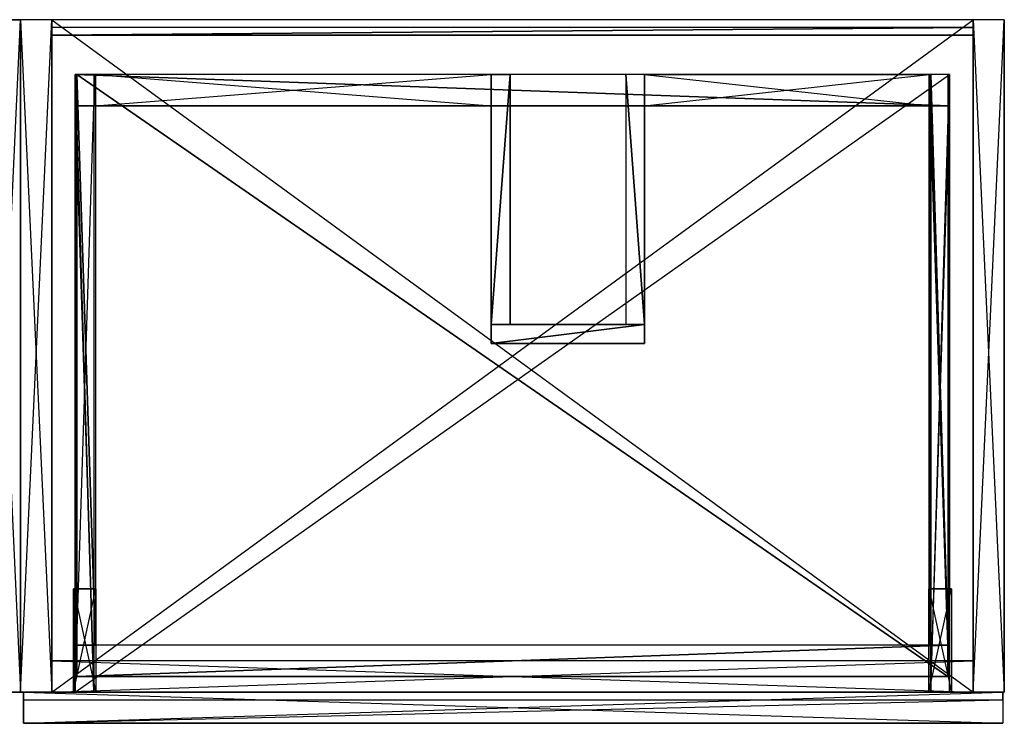
# Model space of a CAD drawing. Extents: x 0 to 1.26, y -0.45 to 0.
# Drawn here: x 0.63 to 1.26, y -0.45 to 0 of the extents above; entities that cross this region are included whole.
import ezdxf

# ---------------------------------------------------------------- set-up
doc = ezdxf.new("R2010")
doc.units = 0
doc.header["$MEASUREMENT"] = 0
for name, color, linetype in [('L0_FRONTLFPRO_RAHMEN_X_3860__Y_', 7, 'Continuous'), ('L10_BOSCHUB_X_560__Y_395__L_1_', 7, 'Continuous'), ('L1_FRONTLFPRO_AUSSEN_X_3860__Y_', 7, 'Continuous'), ('L20_SCHUBBODEN_X_5570__Y_3850__', 7, 'Continuous'), ('L21_SWISCHUB_X_98__Y_12__Z_70__', 7, 'Continuous'), ('L22_SW2ISCHUB_X_12__Y_160__Z_70', 7, 'Continuous'), ('L23_SWISCHUB_X_12__Y_160__Z_70_', 7, 'Continuous'), ('L24_SW2ISCHUB_X_12__Y_365__Z_70', 7, 'Continuous'), ('L25_SW2ISCHUB_X_12__Y_365__Z_70', 7, 'Continuous'), ('L26_RWISCHUBOBERFL__X_182__Y_20', 7, 'Continuous'), ('L27_RWISCHUB2_X_254__Y_20__Z_70', 7, 'Continuous'), ('L28_SWISCHUB_X_558__Y_20__Z_70_', 7, 'Continuous'), ('L29_TRAVERSE_X_200__Y_500__Z_58', 7, 'Continuous'), ('L2_FRONTLFPRO_INNEN_X_3860__Y_6', 7, 'Continuous'), ('L30_RWFLAECHEINNEN_X_150__Y_590', 7, 'Continuous'), ('L31_RWFLAECHEAUSSEN_X_150__Y_59', 7, 'Continuous'), ('L32_RWRAND_X_150__Y_590__Z_5__L', 7, 'Continuous'), ('L33_SWFLAECHEINNEN_X_392__Y_430', 7, 'Continuous'), ('L34_SWFLAECHEAUSSEN_X_392__Y_43', 7, 'Continuous'), ('L35_SWRAND_X_392__Y_430__Z_20__', 7, 'Continuous'), ('L36_BUFLAECHEINNEN_X_590__Y_430', 7, 'Continuous'), ('L37_BUFLAECHEAUSSEN_X_590__Y_43', 7, 'Continuous'), ('L38_BURAND_X_590__Y_430__Z_20__', 7, 'Continuous'), ('L39_SWFLAECHEINNEN_X_392__Y_430', 7, 'Continuous'), ('L3_SW2SCHUB_ANSCHLU_', 7, 'Continuous'), ('L40_SWFLAECHEAUSSEN_X_392__Y_43', 7, 'Continuous'), ('L41_SWRAND_X_392__Y_430__Z_20__', 7, 'Continuous'), ('L4_SW2SCHUB_ANSCHLU_', 7, 'Continuous'), ('L5_SW2SCHUB_X_12__Y_395__Z_80__', 7, 'Continuous'), ('L64_SWFLAECHEAUSSEN_X_392__Y_43', 7, 'Continuous'), ('L65_SWRAND_X_392__Y_430__Z_20__', 7, 'Continuous'), ('L6_SWSCHUB_X_12__Y_395__Z_80__L', 7, 'Continuous'), ('L7_SW2SCHUB_X_12__Y_375__Z_20__', 7, 'Continuous'), ('L8_SW2SCHUB_X_12__Y_375__Z_20__', 7, 'Continuous'), ('L9_SWSCHUB_X_560__Y_20__Z_130__', 7, 'Continuous')]:
    doc.layers.add(name, color=color, linetype=linetype)

msp = doc.modelspace()

# ---------------------------------------------------------------- linework, layer by layer
at = {"layer": 'L0_FRONTLFPRO_RAHMEN_X_3860__Y_', "color": 8}
for points, invisible_edges in [([(1.257, -0.43, 0.004), (0.631, -0.45, 0.004), (0.631, -0.43, 0.004), (1.257, -0.43, 0.004)], 13), ([(0.631, -0.45, 0.004), (1.257, -0.43, 0.004), (1.257, -0.45, 0.004), (0.631, -0.45, 0.004)], 10), ([(1.257, -0.45, 0.39), (0.631, -0.43, 0.39), (0.631, -0.45, 0.39), (1.257, -0.45, 0.39)], 13), ([(0.631, -0.43, 0.39), (1.257, -0.45, 0.39), (1.257, -0.43, 0.39), (0.631, -0.43, 0.39)], 10), ([(0.631, -0.43, 0.39), (0.631, -0.45, 0.366), (0.631, -0.45, 0.39), (0.631, -0.43, 0.39)], 13), ([(0.631, -0.45, 0.366), (0.631, -0.43, 0.39), (0.631, -0.435, 0.366), (0.631, -0.45, 0.366)], 10), ([(0.631, -0.45, 0.004), (0.631, -0.435, 0.354), (0.631, -0.43, 0.004), (0.631, -0.45, 0.004)], 10), ([(0.631, -0.43, 0.004), (0.631, -0.435, 0.354), (0.631, -0.435, 0.366), (0.631, -0.43, 0.004)], 15), ([(0.631, -0.43, 0.004), (0.631, -0.435, 0.366), (0.631, -0.43, 0.39), (0.631, -0.43, 0.004)], 15), ([(1.257, -0.435, 0.354), (1.257, -0.45, 0.004), (1.257, -0.43, 0.004), (1.257, -0.435, 0.354)], 10), ([(1.257, -0.435, 0.354), (1.257, -0.43, 0.004), (1.257, -0.435, 0.366), (1.257, -0.435, 0.354)], 13), ([(1.257, -0.435, 0.366), (1.257, -0.43, 0.004), (1.257, -0.43, 0.39), (1.257, -0.435, 0.366)], 10), ([(1.257, -0.45, 0.366), (1.257, -0.43, 0.39), (1.257, -0.45, 0.39), (1.257, -0.45, 0.366)], 15), ([(1.257, -0.43, 0.39), (1.257, -0.45, 0.366), (1.257, -0.435, 0.366), (1.257, -0.43, 0.39)], 15), ([(0.631, -0.435, 0.354), (0.631, -0.45, 0.004), (0.631, -0.45, 0.33554), (0.631, -0.435, 0.354)], 13), ([(1.257, -0.45, 0.004), (1.257, -0.435, 0.354), (1.257, -0.45, 0.33554), (1.257, -0.45, 0.004)], 13)]:
    msp.add_3dface(points, dxfattribs=dict(at, invisible_edges=invisible_edges))
at = {"layer": 'L10_BOSCHUB_X_560__Y_395__L_1_', "color": 8}
for points, invisible_edges in [([(1.223, -0.035, 0.035), (0.664, -0.43, 0.035), (0.664, -0.035, 0.035), (1.223, -0.035, 0.035)], 13), ([(0.664, -0.43, 0.035), (1.223, -0.035, 0.035), (1.223, -0.43, 0.035), (0.664, -0.43, 0.035)], 10)]:
    msp.add_3dface(points, dxfattribs=dict(at, invisible_edges=invisible_edges))
at = {"layer": 'L1_FRONTLFPRO_AUSSEN_X_3860__Y_', "color": 8}
for points, invisible_edges in [([(1.257, -0.435, 0.366), (0.631, -0.45, 0.366), (0.631, -0.435, 0.366), (1.257, -0.435, 0.366)], 13), ([(0.631, -0.45, 0.366), (1.257, -0.435, 0.366), (1.257, -0.45, 0.366), (0.631, -0.45, 0.366)], 10), ([(1.257, -0.435, 0.366), (0.631, -0.435, 0.354), (1.257, -0.435, 0.354), (1.257, -0.435, 0.366)], 13), ([(0.631, -0.435, 0.354), (1.257, -0.435, 0.366), (0.631, -0.435, 0.366), (0.631, -0.435, 0.354)], 10), ([(1.257, -0.435, 0.354), (0.631, -0.45, 0.33554), (1.257, -0.45, 0.33554), (1.257, -0.435, 0.354)], 13), ([(0.631, -0.45, 0.33554), (1.257, -0.435, 0.354), (0.631, -0.435, 0.354), (0.631, -0.45, 0.33554)], 10), ([(1.257, -0.45, 0.004), (0.631, -0.45, 0.33554), (0.631, -0.45, 0.004), (1.257, -0.45, 0.004)], 13), ([(0.631, -0.45, 0.33554), (1.257, -0.45, 0.004), (1.257, -0.45, 0.33554), (0.631, -0.45, 0.33554)], 10), ([(1.257, -0.45, 0.39), (0.631, -0.45, 0.366), (1.257, -0.45, 0.366), (1.257, -0.45, 0.39)], 13), ([(0.631, -0.45, 0.366), (1.257, -0.45, 0.39), (0.631, -0.45, 0.39), (0.631, -0.45, 0.366)], 10)]:
    msp.add_3dface(points, dxfattribs=dict(at, invisible_edges=invisible_edges))
at = {"layer": 'L20_SCHUBBODEN_X_5570__Y_3850__', "color": 8}
for points, invisible_edges in [([(0.665, -0.035, 0.215), (1.222, -0.42, 0.215), (0.665, -0.42, 0.215), (0.665, -0.035, 0.215)], 13), ([(1.222, -0.42, 0.215), (0.665, -0.035, 0.215), (1.222, -0.035, 0.215), (1.222, -0.42, 0.215)], 10), ([(1.222, -0.42, 0.227), (0.665, -0.035, 0.227), (0.665, -0.42, 0.227), (1.222, -0.42, 0.227)], 13), ([(0.665, -0.035, 0.227), (1.222, -0.42, 0.227), (1.222, -0.035, 0.227), (0.665, -0.035, 0.227)], 10), ([(0.665, -0.035, 0.227), (1.222, -0.035, 0.215), (0.665, -0.035, 0.215), (0.665, -0.035, 0.227)], 13), ([(1.222, -0.035, 0.215), (0.665, -0.035, 0.227), (1.222, -0.035, 0.227), (1.222, -0.035, 0.215)], 10), ([(0.665, -0.035, 0.227), (0.665, -0.42, 0.215), (0.665, -0.42, 0.227), (0.665, -0.035, 0.227)], 13), ([(0.665, -0.42, 0.215), (0.665, -0.035, 0.227), (0.665, -0.035, 0.215), (0.665, -0.42, 0.215)], 10), ([(1.222, -0.42, 0.215), (1.222, -0.035, 0.227), (1.222, -0.42, 0.227), (1.222, -0.42, 0.215)], 13), ([(1.222, -0.035, 0.227), (1.222, -0.42, 0.215), (1.222, -0.035, 0.215), (1.222, -0.035, 0.227)], 10), ([(1.222, -0.42, 0.227), (0.665, -0.42, 0.215), (1.222, -0.42, 0.215), (1.222, -0.42, 0.227)], 13), ([(0.665, -0.42, 0.215), (1.222, -0.42, 0.227), (0.665, -0.42, 0.227), (0.665, -0.42, 0.215)], 10)]:
    msp.add_3dface(points, dxfattribs=dict(at, invisible_edges=invisible_edges))
at = {"layer": 'L21_SWISCHUB_X_98__Y_12__Z_70__', "color": 8}
for points, invisible_edges in [([(0.93, -0.207, 0.297), (1.028, -0.195, 0.297), (0.93, -0.195, 0.297), (0.93, -0.207, 0.297)], 13), ([(1.028, -0.195, 0.297), (0.93, -0.207, 0.297), (1.028, -0.207, 0.297), (1.028, -0.195, 0.297)], 10), ([(1.028, -0.195, 0.227), (0.93, -0.207, 0.227), (0.93, -0.195, 0.227), (1.028, -0.195, 0.227)], 13), ([(0.93, -0.207, 0.227), (1.028, -0.195, 0.227), (1.028, -0.207, 0.227), (0.93, -0.207, 0.227)], 10), ([(0.93, -0.195, 0.227), (1.028, -0.195, 0.297), (1.028, -0.195, 0.227), (0.93, -0.195, 0.227)], 13), ([(1.028, -0.195, 0.297), (0.93, -0.195, 0.227), (0.93, -0.195, 0.297), (1.028, -0.195, 0.297)], 10), ([(0.93, -0.195, 0.297), (0.93, -0.207, 0.227), (0.93, -0.207, 0.297), (0.93, -0.195, 0.297)], 13), ([(0.93, -0.207, 0.227), (0.93, -0.195, 0.297), (0.93, -0.195, 0.227), (0.93, -0.207, 0.227)], 10), ([(1.028, -0.207, 0.227), (1.028, -0.195, 0.297), (1.028, -0.207, 0.297), (1.028, -0.207, 0.227)], 13), ([(1.028, -0.195, 0.297), (1.028, -0.207, 0.227), (1.028, -0.195, 0.227), (1.028, -0.195, 0.297)], 10), ([(1.028, -0.207, 0.297), (0.93, -0.207, 0.227), (1.028, -0.207, 0.227), (1.028, -0.207, 0.297)], 13), ([(0.93, -0.207, 0.227), (1.028, -0.207, 0.297), (0.93, -0.207, 0.297), (0.93, -0.207, 0.227)], 10)]:
    msp.add_3dface(points, dxfattribs=dict(at, invisible_edges=invisible_edges))
at = {"layer": 'L22_SW2ISCHUB_X_12__Y_160__Z_70', "color": 8}
for points, invisible_edges in [([(1.028, -0.195, 0.297), (1.016, -0.035, 0.297), (1.016, -0.195, 0.297), (1.028, -0.195, 0.297)], 13), ([(1.016, -0.035, 0.297), (1.028, -0.195, 0.297), (1.028, -0.035, 0.297), (1.016, -0.035, 0.297)], 10), ([(1.016, -0.035, 0.227), (1.028, -0.195, 0.227), (1.016, -0.195, 0.227), (1.016, -0.035, 0.227)], 13), ([(1.028, -0.195, 0.227), (1.016, -0.035, 0.227), (1.028, -0.035, 0.227), (1.028, -0.195, 0.227)], 10), ([(1.016, -0.195, 0.297), (1.016, -0.035, 0.227), (1.016, -0.195, 0.227), (1.016, -0.195, 0.297)], 13), ([(1.016, -0.035, 0.227), (1.016, -0.195, 0.297), (1.016, -0.035, 0.297), (1.016, -0.035, 0.227)], 10), ([(1.016, -0.035, 0.297), (1.028, -0.035, 0.227), (1.016, -0.035, 0.227), (1.016, -0.035, 0.297)], 13), ([(1.028, -0.035, 0.227), (1.016, -0.035, 0.297), (1.028, -0.035, 0.297), (1.028, -0.035, 0.227)], 10), ([(1.028, -0.035, 0.227), (1.028, -0.195, 0.297), (1.028, -0.195, 0.227), (1.028, -0.035, 0.227)], 13), ([(1.028, -0.195, 0.297), (1.028, -0.035, 0.227), (1.028, -0.035, 0.297), (1.028, -0.195, 0.297)], 10), ([(1.028, -0.195, 0.297), (1.016, -0.195, 0.227), (1.028, -0.195, 0.227), (1.028, -0.195, 0.297)], 13), ([(1.016, -0.195, 0.227), (1.028, -0.195, 0.297), (1.016, -0.195, 0.297), (1.016, -0.195, 0.227)], 10)]:
    msp.add_3dface(points, dxfattribs=dict(at, invisible_edges=invisible_edges))
at = {"layer": 'L23_SWISCHUB_X_12__Y_160__Z_70_', "color": 8}
for points, invisible_edges in [([(0.93, -0.195, 0.297), (0.942, -0.035, 0.297), (0.93, -0.035, 0.297), (0.93, -0.195, 0.297)], 13), ([(0.942, -0.035, 0.297), (0.93, -0.195, 0.297), (0.942, -0.195, 0.297), (0.942, -0.035, 0.297)], 10), ([(0.942, -0.035, 0.227), (0.93, -0.195, 0.227), (0.93, -0.035, 0.227), (0.942, -0.035, 0.227)], 13), ([(0.93, -0.195, 0.227), (0.942, -0.035, 0.227), (0.942, -0.195, 0.227), (0.93, -0.195, 0.227)], 10), ([(0.93, -0.035, 0.227), (0.942, -0.035, 0.297), (0.942, -0.035, 0.227), (0.93, -0.035, 0.227)], 13), ([(0.942, -0.035, 0.297), (0.93, -0.035, 0.227), (0.93, -0.035, 0.297), (0.942, -0.035, 0.297)], 10), ([(0.93, -0.035, 0.297), (0.93, -0.195, 0.227), (0.93, -0.195, 0.297), (0.93, -0.035, 0.297)], 13), ([(0.93, -0.195, 0.227), (0.93, -0.035, 0.297), (0.93, -0.035, 0.227), (0.93, -0.195, 0.227)], 10), ([(0.942, -0.195, 0.227), (0.942, -0.035, 0.297), (0.942, -0.195, 0.297), (0.942, -0.195, 0.227)], 13), ([(0.942, -0.035, 0.297), (0.942, -0.195, 0.227), (0.942, -0.035, 0.227), (0.942, -0.035, 0.297)], 10), ([(0.942, -0.195, 0.227), (0.93, -0.195, 0.297), (0.93, -0.195, 0.227), (0.942, -0.195, 0.227)], 13), ([(0.93, -0.195, 0.297), (0.942, -0.195, 0.227), (0.942, -0.195, 0.297), (0.93, -0.195, 0.297)], 10)]:
    msp.add_3dface(points, dxfattribs=dict(at, invisible_edges=invisible_edges))
at = {"layer": 'L24_SW2ISCHUB_X_12__Y_365__Z_70', "color": 8}
for points, invisible_edges in [([(0.677, -0.4, 0.297), (0.665, -0.035, 0.297), (0.665, -0.4, 0.297), (0.677, -0.4, 0.297)], 13), ([(0.665, -0.035, 0.297), (0.677, -0.4, 0.297), (0.677, -0.035, 0.297), (0.665, -0.035, 0.297)], 10), ([(0.665, -0.035, 0.227), (0.677, -0.4, 0.227), (0.665, -0.4, 0.227), (0.665, -0.035, 0.227)], 13), ([(0.677, -0.4, 0.227), (0.665, -0.035, 0.227), (0.677, -0.035, 0.227), (0.677, -0.4, 0.227)], 10), ([(0.665, -0.035, 0.297), (0.665, -0.4, 0.227), (0.665, -0.4, 0.297), (0.665, -0.035, 0.297)], 13), ([(0.665, -0.4, 0.227), (0.665, -0.035, 0.297), (0.665, -0.035, 0.227), (0.665, -0.4, 0.227)], 10), ([(0.665, -0.035, 0.297), (0.677, -0.035, 0.227), (0.665, -0.035, 0.227), (0.665, -0.035, 0.297)], 13), ([(0.677, -0.035, 0.227), (0.665, -0.035, 0.297), (0.677, -0.035, 0.297), (0.677, -0.035, 0.227)], 10), ([(0.677, -0.4, 0.227), (0.677, -0.035, 0.297), (0.677, -0.4, 0.297), (0.677, -0.4, 0.227)], 13), ([(0.677, -0.035, 0.297), (0.677, -0.4, 0.227), (0.677, -0.035, 0.227), (0.677, -0.035, 0.297)], 10), ([(0.677, -0.4, 0.297), (0.665, -0.4, 0.227), (0.677, -0.4, 0.227), (0.677, -0.4, 0.297)], 13), ([(0.665, -0.4, 0.227), (0.677, -0.4, 0.297), (0.665, -0.4, 0.297), (0.665, -0.4, 0.227)], 10)]:
    msp.add_3dface(points, dxfattribs=dict(at, invisible_edges=invisible_edges))
at = {"layer": 'L25_SW2ISCHUB_X_12__Y_365__Z_70', "color": 8}
for points, invisible_edges in [([(1.222, -0.4, 0.297), (1.21, -0.035, 0.297), (1.21, -0.4, 0.297), (1.222, -0.4, 0.297)], 13), ([(1.21, -0.035, 0.297), (1.222, -0.4, 0.297), (1.222, -0.035, 0.297), (1.21, -0.035, 0.297)], 10), ([(1.21, -0.035, 0.227), (1.222, -0.4, 0.227), (1.21, -0.4, 0.227), (1.21, -0.035, 0.227)], 13), ([(1.222, -0.4, 0.227), (1.21, -0.035, 0.227), (1.222, -0.035, 0.227), (1.222, -0.4, 0.227)], 10), ([(1.21, -0.035, 0.297), (1.21, -0.4, 0.227), (1.21, -0.4, 0.297), (1.21, -0.035, 0.297)], 13), ([(1.21, -0.4, 0.227), (1.21, -0.035, 0.297), (1.21, -0.035, 0.227), (1.21, -0.4, 0.227)], 10), ([(1.21, -0.035, 0.297), (1.222, -0.035, 0.227), (1.21, -0.035, 0.227), (1.21, -0.035, 0.297)], 13), ([(1.222, -0.035, 0.227), (1.21, -0.035, 0.297), (1.222, -0.035, 0.297), (1.222, -0.035, 0.227)], 10), ([(1.222, -0.4, 0.227), (1.222, -0.035, 0.297), (1.222, -0.4, 0.297), (1.222, -0.4, 0.227)], 13), ([(1.222, -0.035, 0.297), (1.222, -0.4, 0.227), (1.222, -0.035, 0.227), (1.222, -0.035, 0.297)], 10), ([(1.222, -0.4, 0.297), (1.21, -0.4, 0.227), (1.222, -0.4, 0.227), (1.222, -0.4, 0.297)], 13), ([(1.21, -0.4, 0.227), (1.222, -0.4, 0.297), (1.21, -0.4, 0.297), (1.21, -0.4, 0.227)], 10)]:
    msp.add_3dface(points, dxfattribs=dict(at, invisible_edges=invisible_edges))
at = {"layer": 'L26_RWISCHUBOBERFL__X_182__Y_20', "color": 8}
for points, invisible_edges in [([(1.21, -0.035, 0.227), (1.028, -0.055, 0.227), (1.028, -0.035, 0.227), (1.21, -0.035, 0.227)], 13), ([(1.028, -0.055, 0.227), (1.21, -0.035, 0.227), (1.21, -0.055, 0.227), (1.028, -0.055, 0.227)], 10), ([(1.21, -0.055, 0.297), (1.028, -0.035, 0.297), (1.028, -0.055, 0.297), (1.21, -0.055, 0.297)], 13), ([(1.028, -0.035, 0.297), (1.21, -0.055, 0.297), (1.21, -0.035, 0.297), (1.028, -0.035, 0.297)], 10), ([(1.028, -0.035, 0.227), (1.21, -0.035, 0.297), (1.21, -0.035, 0.227), (1.028, -0.035, 0.227)], 13), ([(1.21, -0.035, 0.297), (1.028, -0.035, 0.227), (1.028, -0.035, 0.297), (1.21, -0.035, 0.297)], 10), ([(1.028, -0.055, 0.297), (1.028, -0.035, 0.227), (1.028, -0.055, 0.227), (1.028, -0.055, 0.297)], 13), ([(1.028, -0.035, 0.227), (1.028, -0.055, 0.297), (1.028, -0.035, 0.297), (1.028, -0.035, 0.227)], 10), ([(1.21, -0.035, 0.227), (1.21, -0.055, 0.297), (1.21, -0.055, 0.227), (1.21, -0.035, 0.227)], 13), ([(1.21, -0.055, 0.297), (1.21, -0.035, 0.227), (1.21, -0.035, 0.297), (1.21, -0.055, 0.297)], 10), ([(1.21, -0.055, 0.227), (1.028, -0.055, 0.297), (1.028, -0.055, 0.227), (1.21, -0.055, 0.227)], 13), ([(1.028, -0.055, 0.297), (1.21, -0.055, 0.227), (1.21, -0.055, 0.297), (1.028, -0.055, 0.297)], 10)]:
    msp.add_3dface(points, dxfattribs=dict(at, invisible_edges=invisible_edges))
at = {"layer": 'L27_RWISCHUB2_X_254__Y_20__Z_70', "color": 8}
for points, invisible_edges in [([(0.93, -0.035, 0.227), (0.677, -0.055, 0.227), (0.677, -0.035, 0.227), (0.93, -0.035, 0.227)], 13), ([(0.677, -0.055, 0.227), (0.93, -0.035, 0.227), (0.93, -0.055, 0.227), (0.677, -0.055, 0.227)], 10), ([(0.93, -0.055, 0.297), (0.677, -0.035, 0.297), (0.677, -0.055, 0.297), (0.93, -0.055, 0.297)], 13), ([(0.677, -0.035, 0.297), (0.93, -0.055, 0.297), (0.93, -0.035, 0.297), (0.677, -0.035, 0.297)], 10), ([(0.677, -0.035, 0.297), (0.93, -0.035, 0.227), (0.677, -0.035, 0.227), (0.677, -0.035, 0.297)], 13), ([(0.93, -0.035, 0.227), (0.677, -0.035, 0.297), (0.93, -0.035, 0.297), (0.93, -0.035, 0.227)], 10), ([(0.677, -0.055, 0.297), (0.677, -0.035, 0.227), (0.677, -0.055, 0.227), (0.677, -0.055, 0.297)], 13), ([(0.677, -0.035, 0.227), (0.677, -0.055, 0.297), (0.677, -0.035, 0.297), (0.677, -0.035, 0.227)], 10), ([(0.93, -0.035, 0.227), (0.93, -0.055, 0.297), (0.93, -0.055, 0.227), (0.93, -0.035, 0.227)], 13), ([(0.93, -0.055, 0.297), (0.93, -0.035, 0.227), (0.93, -0.035, 0.297), (0.93, -0.055, 0.297)], 10), ([(0.93, -0.055, 0.297), (0.677, -0.055, 0.227), (0.93, -0.055, 0.227), (0.93, -0.055, 0.297)], 13), ([(0.677, -0.055, 0.227), (0.93, -0.055, 0.297), (0.677, -0.055, 0.297), (0.677, -0.055, 0.227)], 10)]:
    msp.add_3dface(points, dxfattribs=dict(at, invisible_edges=invisible_edges))
at = {"layer": 'L28_SWISCHUB_X_558__Y_20__Z_70_', "color": 8}
for points, invisible_edges in [([(0.665, -0.42, 0.297), (1.222, -0.4, 0.297), (0.665, -0.4, 0.297), (0.665, -0.42, 0.297)], 13), ([(1.222, -0.4, 0.297), (0.665, -0.42, 0.297), (1.222, -0.42, 0.297), (1.222, -0.4, 0.297)], 10), ([(1.222, -0.4, 0.227), (0.665, -0.42, 0.227), (0.665, -0.4, 0.227), (1.222, -0.4, 0.227)], 13), ([(0.665, -0.42, 0.227), (1.222, -0.4, 0.227), (1.222, -0.42, 0.227), (0.665, -0.42, 0.227)], 10), ([(0.665, -0.4, 0.297), (1.222, -0.4, 0.227), (0.665, -0.4, 0.227), (0.665, -0.4, 0.297)], 13), ([(1.222, -0.4, 0.227), (0.665, -0.4, 0.297), (1.222, -0.4, 0.297), (1.222, -0.4, 0.227)], 10), ([(0.665, -0.4, 0.297), (0.665, -0.42, 0.227), (0.665, -0.42, 0.297), (0.665, -0.4, 0.297)], 13), ([(0.665, -0.42, 0.227), (0.665, -0.4, 0.297), (0.665, -0.4, 0.227), (0.665, -0.42, 0.227)], 10), ([(1.222, -0.42, 0.227), (1.222, -0.4, 0.297), (1.222, -0.42, 0.297), (1.222, -0.42, 0.227)], 13), ([(1.222, -0.4, 0.297), (1.222, -0.42, 0.227), (1.222, -0.4, 0.227), (1.222, -0.4, 0.297)], 10), ([(1.222, -0.42, 0.227), (0.665, -0.42, 0.297), (0.665, -0.42, 0.227), (1.222, -0.42, 0.227)], 13), ([(0.665, -0.42, 0.297), (1.222, -0.42, 0.227), (1.222, -0.42, 0.297), (0.665, -0.42, 0.297)], 10)]:
    msp.add_3dface(points, dxfattribs=dict(at, invisible_edges=invisible_edges))
at = {"layer": 'L29_TRAVERSE_X_200__Y_500__Z_58', "color": 8}
for points, invisible_edges in [([(0.649, -0.43, 0.392), (0.649, -0.41, 0.342), (0.649, -0.43, 0.342), (0.649, -0.43, 0.392)], 13), ([(0.649, -0.41, 0.342), (0.649, -0.43, 0.392), (0.649, -0.41, 0.392), (0.649, -0.41, 0.342)], 10), ([(1.238, -0.41, 0.342), (0.649, -0.43, 0.342), (0.649, -0.41, 0.342), (1.238, -0.41, 0.342)], 13), ([(0.649, -0.43, 0.342), (1.238, -0.41, 0.342), (1.238, -0.43, 0.342), (0.649, -0.43, 0.342)], 10), ([(0.649, -0.41, 0.392), (1.238, -0.41, 0.342), (0.649, -0.41, 0.342), (0.649, -0.41, 0.392)], 13), ([(1.238, -0.41, 0.342), (0.649, -0.41, 0.392), (1.238, -0.41, 0.392), (1.238, -0.41, 0.342)], 10), ([(1.238, -0.43, 0.392), (0.649, -0.41, 0.392), (0.649, -0.43, 0.392), (1.238, -0.43, 0.392)], 13), ([(0.649, -0.41, 0.392), (1.238, -0.43, 0.392), (1.238, -0.41, 0.392), (0.649, -0.41, 0.392)], 10), ([(1.238, -0.41, 0.342), (1.238, -0.43, 0.392), (1.238, -0.43, 0.342), (1.238, -0.41, 0.342)], 13), ([(1.238, -0.43, 0.392), (1.238, -0.41, 0.342), (1.238, -0.41, 0.392), (1.238, -0.43, 0.392)], 10), ([(1.238, -0.43, 0.342), (0.649, -0.43, 0.392), (0.649, -0.43, 0.342), (1.238, -0.43, 0.342)], 13), ([(0.649, -0.43, 0.392), (1.238, -0.43, 0.342), (1.238, -0.43, 0.392), (0.649, -0.43, 0.392)], 10)]:
    msp.add_3dface(points, dxfattribs=dict(at, invisible_edges=invisible_edges))
at = {"layer": 'L2_FRONTLFPRO_INNEN_X_3860__Y_6', "color": 8}
for points, invisible_edges in [([(0.631, -0.43, 0.39), (1.257, -0.43, 0.004), (0.631, -0.43, 0.004), (0.631, -0.43, 0.39)], 13), ([(1.257, -0.43, 0.004), (0.631, -0.43, 0.39), (1.257, -0.43, 0.39), (1.257, -0.43, 0.004)], 10)]:
    msp.add_3dface(points, dxfattribs=dict(at, invisible_edges=invisible_edges))
at = {"layer": 'L30_RWFLAECHEINNEN_X_150__Y_590', "color": 8}
for points, invisible_edges in [([(1.238, -0.01, 0.02), (0.649, -0.01, 0.17), (0.649, -0.01, 0.02), (1.238, -0.01, 0.02)], 13), ([(0.649, -0.01, 0.17), (1.238, -0.01, 0.02), (1.238, -0.01, 0.17), (0.649, -0.01, 0.17)], 10)]:
    msp.add_3dface(points, dxfattribs=dict(at, invisible_edges=invisible_edges))
at = {"layer": 'L31_RWFLAECHEAUSSEN_X_150__Y_59', "color": 8}
for points, invisible_edges in [([(0.649, -0.005, 0.17), (1.238, -0.005, 0.02), (0.649, -0.005, 0.02), (0.649, -0.005, 0.17)], 13), ([(1.238, -0.005, 0.02), (0.649, -0.005, 0.17), (1.238, -0.005, 0.17), (1.238, -0.005, 0.02)], 10)]:
    msp.add_3dface(points, dxfattribs=dict(at, invisible_edges=invisible_edges))
at = {"layer": 'L32_RWRAND_X_150__Y_590__Z_5__L', "color": 8}
for points, invisible_edges in [([(0.649, -0.01, 0.17), (1.238, -0.005, 0.17), (0.649, -0.005, 0.17), (0.649, -0.01, 0.17)], 13), ([(1.238, -0.005, 0.17), (0.649, -0.01, 0.17), (1.238, -0.01, 0.17), (1.238, -0.005, 0.17)], 10), ([(0.649, -0.01, 0.17), (0.649, -0.005, 0.02), (0.649, -0.01, 0.02), (0.649, -0.01, 0.17)], 13), ([(0.649, -0.005, 0.02), (0.649, -0.01, 0.17), (0.649, -0.005, 0.17), (0.649, -0.005, 0.02)], 10), ([(1.238, -0.005, 0.02), (0.649, -0.01, 0.02), (0.649, -0.005, 0.02), (1.238, -0.005, 0.02)], 13), ([(0.649, -0.01, 0.02), (1.238, -0.005, 0.02), (1.238, -0.01, 0.02), (0.649, -0.01, 0.02)], 10), ([(1.238, -0.005, 0.02), (1.238, -0.01, 0.17), (1.238, -0.01, 0.02), (1.238, -0.005, 0.02)], 13), ([(1.238, -0.01, 0.17), (1.238, -0.005, 0.02), (1.238, -0.005, 0.17), (1.238, -0.01, 0.17)], 10)]:
    msp.add_3dface(points, dxfattribs=dict(at, invisible_edges=invisible_edges))
at = {"layer": 'L33_SWFLAECHEINNEN_X_392__Y_430', "color": 8}
for points, invisible_edges in [([(0.649, 0), (0.649, -0.43, 0.392), (0.649, -0.43), (0.649, 0)], 13), ([(0.649, -0.43, 0.392), (0.649, 0), (0.649, 0, 0.392), (0.649, -0.43, 0.392)], 10)]:
    msp.add_3dface(points, dxfattribs=dict(at, invisible_edges=invisible_edges))
at = {"layer": 'L34_SWFLAECHEAUSSEN_X_392__Y_43', "color": 8}
for points, invisible_edges in [([(0.629, 0, 0.392), (0.629, -0.43), (0.629, -0.43, 0.392), (0.629, 0, 0.392)], 13), ([(0.629, -0.43), (0.629, 0, 0.392), (0.629, 0), (0.629, -0.43)], 10)]:
    msp.add_3dface(points, dxfattribs=dict(at, invisible_edges=invisible_edges))
at = {"layer": 'L35_SWRAND_X_392__Y_430__Z_20__', "color": 8}
for points, invisible_edges in [([(0.629, 0, 0.392), (0.649, 0), (0.629, 0), (0.629, 0, 0.392)], 13), ([(0.649, 0), (0.629, 0, 0.392), (0.649, 0, 0.392), (0.649, 0)], 10), ([(0.649, -0.43, 0.392), (0.629, 0, 0.392), (0.629, -0.43, 0.392), (0.649, -0.43, 0.392)], 13), ([(0.629, 0, 0.392), (0.649, -0.43, 0.392), (0.649, 0, 0.392), (0.629, 0, 0.392)], 10), ([(0.649, 0), (0.629, -0.43), (0.629, 0), (0.649, 0)], 13), ([(0.629, -0.43), (0.649, 0), (0.649, -0.43), (0.629, -0.43)], 10), ([(0.649, -0.43), (0.629, -0.43, 0.392), (0.629, -0.43), (0.649, -0.43)], 13), ([(0.629, -0.43, 0.392), (0.649, -0.43), (0.649, -0.43, 0.392), (0.629, -0.43, 0.392)], 10)]:
    msp.add_3dface(points, dxfattribs=dict(at, invisible_edges=invisible_edges))
at = {"layer": 'L36_BUFLAECHEINNEN_X_590__Y_430', "color": 8}
for points, invisible_edges in [([(1.238, -0.43, 0.02), (0.649, 0, 0.02), (0.649, -0.43, 0.02), (1.238, -0.43, 0.02)], 13), ([(0.649, 0, 0.02), (1.238, -0.43, 0.02), (1.238, 0, 0.02), (0.649, 0, 0.02)], 10)]:
    msp.add_3dface(points, dxfattribs=dict(at, invisible_edges=invisible_edges))
at = {"layer": 'L37_BUFLAECHEAUSSEN_X_590__Y_43', "color": 8}
for points, invisible_edges in [([(1.238, 0), (0.649, -0.43), (0.649, 0), (1.238, 0)], 13), ([(0.649, -0.43), (1.238, 0), (1.238, -0.43), (0.649, -0.43)], 10)]:
    msp.add_3dface(points, dxfattribs=dict(at, invisible_edges=invisible_edges))
at = {"layer": 'L38_BURAND_X_590__Y_430__Z_20__', "color": 8}
for points, invisible_edges in [([(0.649, 0, 0.02), (1.238, 0), (0.649, 0), (0.649, 0, 0.02)], 13), ([(1.238, 0), (0.649, 0, 0.02), (1.238, 0, 0.02), (1.238, 0)], 10), ([(0.649, 0, 0.02), (0.649, -0.43), (0.649, -0.43, 0.02), (0.649, 0, 0.02)], 13), ([(0.649, -0.43), (0.649, 0, 0.02), (0.649, 0), (0.649, -0.43)], 10), ([(1.238, 0), (1.238, -0.43, 0.02), (1.238, -0.43), (1.238, 0)], 13), ([(1.238, -0.43, 0.02), (1.238, 0), (1.238, 0, 0.02), (1.238, -0.43, 0.02)], 10), ([(1.238, -0.43), (0.649, -0.43, 0.02), (0.649, -0.43), (1.238, -0.43)], 13), ([(0.649, -0.43, 0.02), (1.238, -0.43), (1.238, -0.43, 0.02), (0.649, -0.43, 0.02)], 10)]:
    msp.add_3dface(points, dxfattribs=dict(at, invisible_edges=invisible_edges))
at = {"layer": 'L39_SWFLAECHEINNEN_X_392__Y_430', "color": 8}
for points, invisible_edges in [([(1.238, -0.43, 0.392), (1.238, 0), (1.238, -0.43), (1.238, -0.43, 0.392)], 13), ([(1.238, 0), (1.238, -0.43, 0.392), (1.238, 0, 0.392), (1.238, 0)], 10)]:
    msp.add_3dface(points, dxfattribs=dict(at, invisible_edges=invisible_edges))
at = {"layer": 'L3_SW2SCHUB_ANSCHLU_', "color": 8}
for points, invisible_edges in [([(0.6772, -0.43, 0.162), (0.6628, -0.364, 0.162), (0.6628, -0.43, 0.162), (0.6772, -0.43, 0.162)], 13), ([(0.6628, -0.364, 0.162), (0.6772, -0.43, 0.162), (0.6772, -0.364, 0.162), (0.6628, -0.364, 0.162)], 10), ([(0.6772, -0.364, 0.138), (0.6628, -0.43, 0.138), (0.6628, -0.364, 0.138), (0.6772, -0.364, 0.138)], 13), ([(0.6628, -0.43, 0.138), (0.6772, -0.364, 0.138), (0.6772, -0.43, 0.138), (0.6628, -0.43, 0.138)], 10), ([(0.6628, -0.364, 0.138), (0.6772, -0.364, 0.162), (0.6772, -0.364, 0.138), (0.6628, -0.364, 0.138)], 13), ([(0.6772, -0.364, 0.162), (0.6628, -0.364, 0.138), (0.6628, -0.364, 0.162), (0.6772, -0.364, 0.162)], 10), ([(0.6628, -0.364, 0.162), (0.6628, -0.43, 0.138), (0.6628, -0.43, 0.162), (0.6628, -0.364, 0.162)], 13), ([(0.6628, -0.43, 0.138), (0.6628, -0.364, 0.162), (0.6628, -0.364, 0.138), (0.6628, -0.43, 0.138)], 10), ([(0.6772, -0.43, 0.138), (0.6772, -0.364, 0.162), (0.6772, -0.43, 0.162), (0.6772, -0.43, 0.138)], 13), ([(0.6772, -0.364, 0.162), (0.6772, -0.43, 0.138), (0.6772, -0.364, 0.138), (0.6772, -0.364, 0.162)], 10), ([(0.6772, -0.43, 0.138), (0.6628, -0.43, 0.162), (0.6628, -0.43, 0.138), (0.6772, -0.43, 0.138)], 13), ([(0.6628, -0.43, 0.162), (0.6772, -0.43, 0.138), (0.6772, -0.43, 0.162), (0.6628, -0.43, 0.162)], 10)]:
    msp.add_3dface(points, dxfattribs=dict(at, invisible_edges=invisible_edges))
at = {"layer": 'L40_SWFLAECHEAUSSEN_X_392__Y_43', "color": 8}
for points, invisible_edges in [([(1.258, 0), (1.258, -0.43, 0.392), (1.258, -0.43), (1.258, 0)], 13), ([(1.258, -0.43, 0.392), (1.258, 0), (1.258, 0, 0.392), (1.258, -0.43, 0.392)], 10)]:
    msp.add_3dface(points, dxfattribs=dict(at, invisible_edges=invisible_edges))
at = {"layer": 'L41_SWRAND_X_392__Y_430__Z_20__', "color": 8}
for points, invisible_edges in [([(1.258, -0.43, 0.392), (1.238, 0, 0.392), (1.238, -0.43, 0.392), (1.258, -0.43, 0.392)], 13), ([(1.238, 0, 0.392), (1.258, -0.43, 0.392), (1.258, 0, 0.392), (1.238, 0, 0.392)], 10), ([(1.238, 0, 0.392), (1.258, 0), (1.238, 0), (1.238, 0, 0.392)], 13), ([(1.258, 0), (1.238, 0, 0.392), (1.258, 0, 0.392), (1.258, 0)], 10), ([(1.258, 0), (1.238, -0.43), (1.238, 0), (1.258, 0)], 13), ([(1.238, -0.43), (1.258, 0), (1.258, -0.43), (1.238, -0.43)], 10), ([(1.258, -0.43), (1.238, -0.43, 0.392), (1.238, -0.43), (1.258, -0.43)], 13), ([(1.238, -0.43, 0.392), (1.258, -0.43), (1.258, -0.43, 0.392), (1.238, -0.43, 0.392)], 10)]:
    msp.add_3dface(points, dxfattribs=dict(at, invisible_edges=invisible_edges))
at = {"layer": 'L4_SW2SCHUB_ANSCHLU_', "color": 8}
for points, invisible_edges in [([(1.2242, -0.43, 0.162), (1.2098, -0.364, 0.162), (1.2098, -0.43, 0.162), (1.2242, -0.43, 0.162)], 13), ([(1.2098, -0.364, 0.162), (1.2242, -0.43, 0.162), (1.2242, -0.364, 0.162), (1.2098, -0.364, 0.162)], 10), ([(1.2242, -0.364, 0.138), (1.2098, -0.43, 0.138), (1.2098, -0.364, 0.138), (1.2242, -0.364, 0.138)], 13), ([(1.2098, -0.43, 0.138), (1.2242, -0.364, 0.138), (1.2242, -0.43, 0.138), (1.2098, -0.43, 0.138)], 10), ([(1.2098, -0.364, 0.138), (1.2242, -0.364, 0.162), (1.2242, -0.364, 0.138), (1.2098, -0.364, 0.138)], 13), ([(1.2242, -0.364, 0.162), (1.2098, -0.364, 0.138), (1.2098, -0.364, 0.162), (1.2242, -0.364, 0.162)], 10), ([(1.2098, -0.364, 0.162), (1.2098, -0.43, 0.138), (1.2098, -0.43, 0.162), (1.2098, -0.364, 0.162)], 13), ([(1.2098, -0.43, 0.138), (1.2098, -0.364, 0.162), (1.2098, -0.364, 0.138), (1.2098, -0.43, 0.138)], 10), ([(1.2242, -0.43, 0.138), (1.2242, -0.364, 0.162), (1.2242, -0.43, 0.162), (1.2242, -0.43, 0.138)], 13), ([(1.2242, -0.364, 0.162), (1.2242, -0.43, 0.138), (1.2242, -0.364, 0.138), (1.2242, -0.364, 0.162)], 10), ([(1.2242, -0.43, 0.138), (1.2098, -0.43, 0.162), (1.2098, -0.43, 0.138), (1.2242, -0.43, 0.138)], 13), ([(1.2098, -0.43, 0.162), (1.2242, -0.43, 0.138), (1.2242, -0.43, 0.162), (1.2098, -0.43, 0.162)], 10)]:
    msp.add_3dface(points, dxfattribs=dict(at, invisible_edges=invisible_edges))
at = {"layer": 'L5_SW2SCHUB_X_12__Y_395__Z_80__', "color": 8}
for points, invisible_edges in [([(1.223, -0.43, 0.115), (1.211, -0.035, 0.115), (1.211, -0.43, 0.115), (1.223, -0.43, 0.115)], 13), ([(1.211, -0.035, 0.115), (1.223, -0.43, 0.115), (1.223, -0.035, 0.115), (1.211, -0.035, 0.115)], 10), ([(1.223, -0.035, 0.035), (1.211, -0.43, 0.035), (1.211, -0.035, 0.035), (1.223, -0.035, 0.035)], 13), ([(1.211, -0.43, 0.035), (1.223, -0.035, 0.035), (1.223, -0.43, 0.035), (1.211, -0.43, 0.035)], 10), ([(1.211, -0.43, 0.115), (1.211, -0.035, 0.035), (1.211, -0.43, 0.035), (1.211, -0.43, 0.115)], 13), ([(1.211, -0.035, 0.035), (1.211, -0.43, 0.115), (1.211, -0.035, 0.115), (1.211, -0.035, 0.035)], 10), ([(1.211, -0.035, 0.115), (1.223, -0.035, 0.035), (1.211, -0.035, 0.035), (1.211, -0.035, 0.115)], 13), ([(1.223, -0.035, 0.035), (1.211, -0.035, 0.115), (1.223, -0.035, 0.115), (1.223, -0.035, 0.035)], 10), ([(1.223, -0.035, 0.035), (1.223, -0.43, 0.115), (1.223, -0.43, 0.035), (1.223, -0.035, 0.035)], 13), ([(1.223, -0.43, 0.115), (1.223, -0.035, 0.035), (1.223, -0.035, 0.115), (1.223, -0.43, 0.115)], 10), ([(1.223, -0.43, 0.115), (1.211, -0.43, 0.035), (1.223, -0.43, 0.035), (1.223, -0.43, 0.115)], 13), ([(1.211, -0.43, 0.035), (1.223, -0.43, 0.115), (1.211, -0.43, 0.115), (1.211, -0.43, 0.035)], 10)]:
    msp.add_3dface(points, dxfattribs=dict(at, invisible_edges=invisible_edges))
at = {"layer": 'L64_SWFLAECHEAUSSEN_X_392__Y_43', "color": 8}
for points, invisible_edges in [([(0.629, 0), (0.629, -0.43, 0.392), (0.629, -0.43), (0.629, 0)], 13), ([(0.629, -0.43, 0.392), (0.629, 0), (0.629, 0, 0.392), (0.629, -0.43, 0.392)], 8)]:
    msp.add_3dface(points, dxfattribs=dict(at, invisible_edges=invisible_edges))
at = {"layer": 'L65_SWRAND_X_392__Y_430__Z_20__', "color": 8}
for points, invisible_edges in [([(0.629, -0.43, 0.392), (0.609, 0, 0.392), (0.609, -0.43, 0.392), (0.629, -0.43, 0.392)], 13), ([(0.609, 0, 0.392), (0.629, -0.43, 0.392), (0.629, 0, 0.392), (0.609, 0, 0.392)], 8), ([(0.609, 0, 0.392), (0.629, 0), (0.609, 0), (0.609, 0, 0.392)], 13), ([(0.629, 0), (0.609, 0, 0.392), (0.629, 0, 0.392), (0.629, 0)], 8), ([(0.629, 0), (0.609, -0.43), (0.609, 0), (0.629, 0)], 13), ([(0.609, -0.43), (0.629, 0), (0.629, -0.43), (0.609, -0.43)], 8), ([(0.629, -0.43), (0.609, -0.43, 0.392), (0.609, -0.43), (0.629, -0.43)], 13), ([(0.609, -0.43, 0.392), (0.629, -0.43), (0.629, -0.43, 0.392), (0.609, -0.43, 0.392)], 8)]:
    msp.add_3dface(points, dxfattribs=dict(at, invisible_edges=invisible_edges))
at = {"layer": 'L6_SWSCHUB_X_12__Y_395__Z_80__L', "color": 8}
for points, invisible_edges in [([(0.676, -0.43, 0.115), (0.664, -0.035, 0.115), (0.664, -0.43, 0.115), (0.676, -0.43, 0.115)], 13), ([(0.664, -0.035, 0.115), (0.676, -0.43, 0.115), (0.676, -0.035, 0.115), (0.664, -0.035, 0.115)], 10), ([(0.664, -0.035, 0.035), (0.676, -0.43, 0.035), (0.664, -0.43, 0.035), (0.664, -0.035, 0.035)], 13), ([(0.676, -0.43, 0.035), (0.664, -0.035, 0.035), (0.676, -0.035, 0.035), (0.676, -0.43, 0.035)], 10), ([(0.664, -0.035, 0.035), (0.676, -0.035, 0.115), (0.676, -0.035, 0.035), (0.664, -0.035, 0.035)], 13), ([(0.676, -0.035, 0.115), (0.664, -0.035, 0.035), (0.664, -0.035, 0.115), (0.676, -0.035, 0.115)], 10), ([(0.664, -0.035, 0.115), (0.664, -0.43, 0.035), (0.664, -0.43, 0.115), (0.664, -0.035, 0.115)], 13), ([(0.664, -0.43, 0.035), (0.664, -0.035, 0.115), (0.664, -0.035, 0.035), (0.664, -0.43, 0.035)], 10), ([(0.676, -0.43, 0.035), (0.676, -0.035, 0.115), (0.676, -0.43, 0.115), (0.676, -0.43, 0.035)], 13), ([(0.676, -0.035, 0.115), (0.676, -0.43, 0.035), (0.676, -0.035, 0.035), (0.676, -0.035, 0.115)], 10), ([(0.676, -0.43, 0.035), (0.664, -0.43, 0.115), (0.664, -0.43, 0.035), (0.676, -0.43, 0.035)], 13), ([(0.664, -0.43, 0.115), (0.676, -0.43, 0.035), (0.676, -0.43, 0.115), (0.664, -0.43, 0.115)], 10)]:
    msp.add_3dface(points, dxfattribs=dict(at, invisible_edges=invisible_edges))
at = {"layer": 'L7_SW2SCHUB_X_12__Y_375__Z_20__', "color": 8}
for points, invisible_edges in [([(0.676, -0.43, 0.16), (0.664, -0.055, 0.16), (0.664, -0.43, 0.16), (0.676, -0.43, 0.16)], 13), ([(0.664, -0.055, 0.16), (0.676, -0.43, 0.16), (0.676, -0.055, 0.16), (0.664, -0.055, 0.16)], 10), ([(0.676, -0.055, 0.14), (0.664, -0.43, 0.14), (0.664, -0.055, 0.14), (0.676, -0.055, 0.14)], 13), ([(0.664, -0.43, 0.14), (0.676, -0.055, 0.14), (0.676, -0.43, 0.14), (0.664, -0.43, 0.14)], 10), ([(0.664, -0.055, 0.14), (0.676, -0.055, 0.16), (0.676, -0.055, 0.14), (0.664, -0.055, 0.14)], 13), ([(0.676, -0.055, 0.16), (0.664, -0.055, 0.14), (0.664, -0.055, 0.16), (0.676, -0.055, 0.16)], 10), ([(0.664, -0.055, 0.16), (0.664, -0.43, 0.14), (0.664, -0.43, 0.16), (0.664, -0.055, 0.16)], 13), ([(0.664, -0.43, 0.14), (0.664, -0.055, 0.16), (0.664, -0.055, 0.14), (0.664, -0.43, 0.14)], 10), ([(0.676, -0.43, 0.14), (0.676, -0.055, 0.16), (0.676, -0.43, 0.16), (0.676, -0.43, 0.14)], 13), ([(0.676, -0.055, 0.16), (0.676, -0.43, 0.14), (0.676, -0.055, 0.14), (0.676, -0.055, 0.16)], 10), ([(0.676, -0.43, 0.14), (0.664, -0.43, 0.16), (0.664, -0.43, 0.14), (0.676, -0.43, 0.14)], 13), ([(0.664, -0.43, 0.16), (0.676, -0.43, 0.14), (0.676, -0.43, 0.16), (0.664, -0.43, 0.16)], 10)]:
    msp.add_3dface(points, dxfattribs=dict(at, invisible_edges=invisible_edges))
at = {"layer": 'L8_SW2SCHUB_X_12__Y_375__Z_20__', "color": 8}
for points, invisible_edges in [([(1.223, -0.43, 0.16), (1.211, -0.055, 0.16), (1.211, -0.43, 0.16), (1.223, -0.43, 0.16)], 13), ([(1.211, -0.055, 0.16), (1.223, -0.43, 0.16), (1.223, -0.055, 0.16), (1.211, -0.055, 0.16)], 10), ([(1.223, -0.055, 0.14), (1.211, -0.43, 0.14), (1.211, -0.055, 0.14), (1.223, -0.055, 0.14)], 13), ([(1.211, -0.43, 0.14), (1.223, -0.055, 0.14), (1.223, -0.43, 0.14), (1.211, -0.43, 0.14)], 10), ([(1.211, -0.055, 0.14), (1.223, -0.055, 0.16), (1.223, -0.055, 0.14), (1.211, -0.055, 0.14)], 13), ([(1.223, -0.055, 0.16), (1.211, -0.055, 0.14), (1.211, -0.055, 0.16), (1.223, -0.055, 0.16)], 10), ([(1.211, -0.055, 0.16), (1.211, -0.43, 0.14), (1.211, -0.43, 0.16), (1.211, -0.055, 0.16)], 13), ([(1.211, -0.43, 0.14), (1.211, -0.055, 0.16), (1.211, -0.055, 0.14), (1.211, -0.43, 0.14)], 10), ([(1.223, -0.43, 0.14), (1.223, -0.055, 0.16), (1.223, -0.43, 0.16), (1.223, -0.43, 0.14)], 13), ([(1.223, -0.055, 0.16), (1.223, -0.43, 0.14), (1.223, -0.055, 0.14), (1.223, -0.055, 0.16)], 10), ([(1.223, -0.43, 0.14), (1.211, -0.43, 0.16), (1.211, -0.43, 0.14), (1.223, -0.43, 0.14)], 13), ([(1.211, -0.43, 0.16), (1.223, -0.43, 0.14), (1.223, -0.43, 0.16), (1.211, -0.43, 0.16)], 10)]:
    msp.add_3dface(points, dxfattribs=dict(at, invisible_edges=invisible_edges))
at = {"layer": 'L9_SWSCHUB_X_560__Y_20__Z_130__', "color": 8}
for points, invisible_edges in [([(1.223, -0.055, 0.165), (0.664, -0.035, 0.165), (0.664, -0.055, 0.165), (1.223, -0.055, 0.165)], 13), ([(0.664, -0.035, 0.165), (1.223, -0.055, 0.165), (1.223, -0.035, 0.165), (0.664, -0.035, 0.165)], 10), ([(0.664, -0.035, 0.035), (1.223, -0.055, 0.035), (0.664, -0.055, 0.035), (0.664, -0.035, 0.035)], 13), ([(1.223, -0.055, 0.035), (0.664, -0.035, 0.035), (1.223, -0.035, 0.035), (1.223, -0.055, 0.035)], 10), ([(0.664, -0.035, 0.165), (0.664, -0.055, 0.035), (0.664, -0.055, 0.165), (0.664, -0.035, 0.165)], 13), ([(0.664, -0.055, 0.035), (0.664, -0.035, 0.165), (0.664, -0.035, 0.035), (0.664, -0.055, 0.035)], 10), ([(0.664, -0.035, 0.165), (1.223, -0.035, 0.035), (0.664, -0.035, 0.035), (0.664, -0.035, 0.165)], 13), ([(1.223, -0.035, 0.035), (0.664, -0.035, 0.165), (1.223, -0.035, 0.165), (1.223, -0.035, 0.035)], 10), ([(1.223, -0.035, 0.035), (1.223, -0.055, 0.165), (1.223, -0.055, 0.035), (1.223, -0.035, 0.035)], 13), ([(1.223, -0.055, 0.165), (1.223, -0.035, 0.035), (1.223, -0.035, 0.165), (1.223, -0.055, 0.165)], 10), ([(1.223, -0.055, 0.035), (0.664, -0.055, 0.165), (0.664, -0.055, 0.035), (1.223, -0.055, 0.035)], 13), ([(0.664, -0.055, 0.165), (1.223, -0.055, 0.035), (1.223, -0.055, 0.165), (0.664, -0.055, 0.165)], 10)]:
    msp.add_3dface(points, dxfattribs=dict(at, invisible_edges=invisible_edges))

doc.saveas('drawing.dxf')
